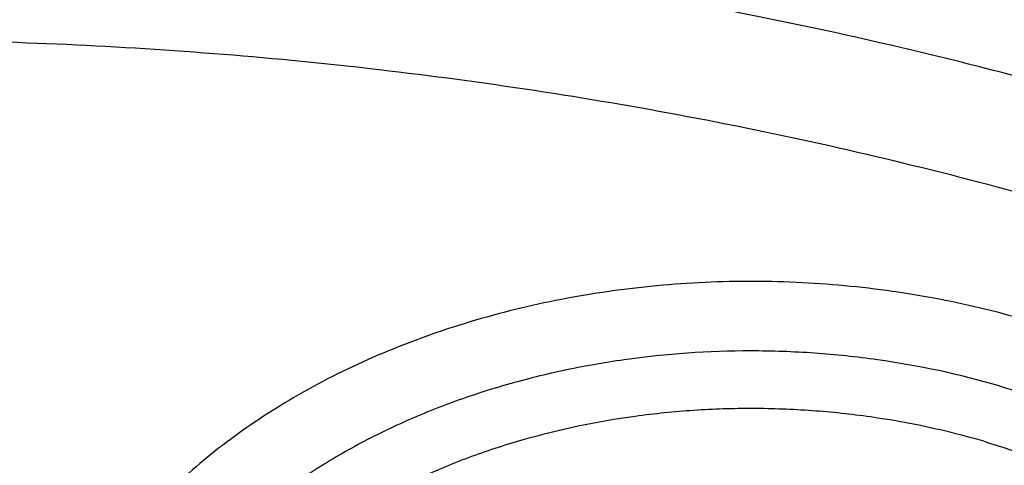
# Model space of a CAD drawing. Units: inches. Extents: x 7.1 to 14.8, y 0.4 to 18.1.
# Drawn here: x 11 to 11.2, y 13.3 to 13.4 of the extents above; entities that cross this region are included whole.
import ezdxf

# ---------------------------------------------------------------- set-up
doc = ezdxf.new("R2010")
doc.units = ezdxf.units.IN
doc.header["$LTSCALE"] = 1.21
doc.header["$MEASUREMENT"] = 0
doc.layers.get('0').update_dxf_attribs({"linetype": 'CONTINUOUS'})

msp = doc.modelspace()

# ---------------------------------------------------------------- linework, layer by layer
at = {"color": 7, "linetype": 'CONTINUOUS'}
for points, knots in [([(12.0029295006, 14.5562509937), (11.9224069719, 14.5891241784), (11.7981537801, 14.6323833081), (11.6281026107, 14.6779629742), (11.4969696026, 14.7064422715), (11.3635914099, 14.7288858549), (11.2284957271, 14.7452104854), (11.092228794, 14.7553527576), (10.9553389295, 14.7592738315), (10.8183779827, 14.7569585744), (10.6818978906, 14.7484159291), (10.5464485478, 14.733678778), (10.4125753542, 14.7128037342), (10.2808168991, 14.6858707496), (10.1517027219, 14.6529825628), (10.025751156, 14.6142640504), (9.9034673661, 14.5698613864), (9.7853415549, 14.5199410948), (9.6718474224, 14.4646890788), (9.5634408566, 14.404309618), (9.4605589519, 14.3390244323), (9.363619307, 14.2690719345), (9.2730195345, 14.1947066406), (9.1891373721, 14.1161995154), (9.1123295474, 14.0338366063), (9.0429353722, 13.9479267319), (8.9913111237, 13.8733046615), (8.9541045926, 13.8121967083), (8.9283597141, 13.7658958927), (8.904686617, 13.7189732372), (8.8831147259, 13.6714765857), (8.8636723351, 13.6234561241), (8.8463857012, 13.5749632453), (8.8312780538, 13.5260511784), (8.8183711278, 13.4767743076), (8.8076828698, 13.4271887629), (8.7992290423, 13.377351093), (8.7930224489, 13.327321075), (8.7903867208, 13.2938534761), (8.7894471349, 13.277116722)], [0, 0, 0, 0, 0.0660674051, 0.0997187239, 0.1337021559, 0.167958097, 0.2024235384, 0.2370330081, 0.2717193338, 0.3064144491, 0.3410501854, 0.3755590659, 0.4098751017, 0.4439345855, 0.4776769001, 0.5110453142, 0.5439878061, 0.5764578544, 0.6084152546, 0.6398268967, 0.6706675441, 0.7009205335, 0.730578459, 0.7596436916, 0.7881288233, 0.8160568852, 0.8434613845, 0.8569831536, 0.8703912746, 0.8836927296, 0.8968950366, 0.9100062424, 0.9230348799, 0.9359899193, 0.9488807378, 0.9617169999, 0.974508767, 0.9872664068, 1, 1, 1, 1]), ([(12.0126609135, 14.5333787204), (11.972507525, 14.5497712726), (11.8907518832, 14.5806817902), (11.7651443099, 14.6210780006), (11.6361341362, 14.6556975195), (11.5042552273, 14.684396823), (11.3700484308, 14.7070590689), (11.2340653013, 14.7235913102), (11.0968644511, 14.7339258989), (10.9590096055, 14.7380204767), (10.8210671726, 14.7358582985), (10.6836039253, 14.7274482306), (10.5471846521, 14.7128247234), (10.4123698277, 14.6920476559), (10.2797133025, 14.6652020738), (10.1497600239, 14.6323978124), (10.0230437959, 14.59376902), (9.9000850864, 14.549473603), (9.7813889196, 14.4996924768), (9.6674428744, 14.4446288036), (9.5587150646, 14.3845070158), (9.455652637, 14.319572188), (9.3586789064, 14.2500877976), (9.2681959762, 14.1763390248), (9.1981128783, 14.1112043544), (9.1457187104, 14.0572474571), (9.0963597085, 14.0027461936), (9.0392719657, 13.9325650355), (8.9881107583, 13.8591265402), (8.9513073788, 13.7990933822), (8.9258920658, 13.7536956376), (8.9025509725, 13.7077430602), (8.8813074763, 13.6612825787), (8.8621843278, 13.6143620396), (8.8452010402, 13.5670299991), (8.8303756479, 13.5193352437), (8.8177236112, 13.4713270744), (8.8072580306, 13.4230552792), (8.7989902549, 13.3745693951), (8.7929285121, 13.3259210535), (8.790360471, 13.2933846679), (8.7894471836, 13.2771167206)], [0, 0, 0, 0, 0.0329905339, 0.0664508234, 0.1003259991, 0.1345557328, 0.1690761533, 0.20382015, 0.2387182729, 0.2736994581, 0.3086917823, 0.3436232077, 0.3784223263, 0.4130191069, 0.4473456475, 0.4813369387, 0.5149316384, 0.5480728645, 0.580709, 0.6127945172, 0.644290818, 0.6751670857, 0.7054011415, 0.7349802895, 0.7639021285, 0.7781209111, 0.7921795679, 0.8198243478, 0.8468731515, 0.8601901152, 0.8733758986, 0.8864379869, 0.8993846161, 0.9122247057, 0.9249678607, 0.9376242995, 0.9502048161, 0.9627207197, 0.9751837557, 0.9876060477, 1, 1, 1, 1]), ([(12.7998970652, 13.1367227189), (12.7998970441, 13.1582727658), (12.7983968614, 13.2014395291), (12.7916542513, 13.2659936581), (12.7804355536, 13.3302352893), (12.7647690238, 13.3940037748), (12.7446939694, 13.4571451958), (12.7202605213, 13.5195061744), (12.6915293591, 13.5809360307), (12.6585715109, 13.6412866468), (12.6214680813, 13.7004129285), (12.580309993, 13.7581729803), (12.5351975095, 13.814428549), (12.486240822, 13.8690446145), (12.4335566223, 13.9218922303), (12.3578843695, 13.9903973871), (12.2758073727, 14.0542197207), (12.1882420101, 14.1131233243), (12.1190038108, 14.1553234348), (12.0469276013, 14.1950677264), (11.9721835451, 14.2322634819), (11.8949521531, 14.2668210576), (11.8154193852, 14.2986577521), (11.7337746928, 14.3276978416), (11.6218755873, 14.3627483409), (11.5070745399, 14.3917197625), (11.3900889877, 14.4145974753), (11.2709497274, 14.4335033846), (11.1200725722, 14.4492904283), (10.9376923411, 14.4556103088), (10.75531211, 14.4492904281), (10.6044349545, 14.4335033841), (10.4852956947, 14.4145974749), (10.368310143, 14.3917197618), (10.2535090962, 14.3627483404), (10.1416099907, 14.3276978409), (10.0599652986, 14.2986577515), (9.9804325308, 14.266821057), (9.903201139, 14.2322634812), (9.8284570831, 14.1950677258), (9.7563808738, 14.1553234343), (9.6871426749, 14.113123324), (9.5995773125, 14.0542197205), (9.5175003158, 13.9903973869), (9.4418280631, 13.9218922302), (9.3891438634, 13.8690446144), (9.3401871761, 13.8144285491), (9.2950746925, 13.7581729804), (9.2539166042, 13.7004129285), (9.2168131746, 13.6412866468), (9.1838553264, 13.5809360307), (9.1551241641, 13.5195061743), (9.1306907161, 13.4571451957), (9.1106156616, 13.3940037747), (9.0949491318, 13.3302352892), (9.0837304341, 13.2659936578), (9.0769878241, 13.2014395289), (9.0754876413, 13.1582727656), (9.0754876203, 13.1367227189)], [0, 0, 0, 0, 0.0128539702, 0.0257387939, 0.0386848131, 0.0517213519, 0.0648762722, 0.0781755724, 0.0916430432, 0.1053000132, 0.1191651522, 0.1332543383, 0.1475806059, 0.1621541295, 0.1769822483, 0.1920695473, 0.2230179445, 0.2388842214, 0.2550025982, 0.2713656243, 0.2879638812, 0.3047861215, 0.3218194192, 0.3390493368, 0.3564600593, 0.3917486804, 0.40959536, 0.4275487228, 0.4636872512, 0.5000000003, 0.5363127496, 0.5724512779, 0.5904046407, 0.60825132, 0.6435399412, 0.6609506635, 0.6781805812, 0.6952138789, 0.712036119, 0.7286343761, 0.744997402, 0.7611157787, 0.7769820556, 0.8079304527, 0.8230177517, 0.8378458704, 0.852419394, 0.8667456617, 0.8808348478, 0.8946999868, 0.9083569568, 0.9218244276, 0.9351237279, 0.9482786481, 0.9613151869, 0.9742612061, 0.9871460299, 1, 1, 1, 1]), ([(10.8400685692, 11.8708329214), (10.7818207023, 11.8731101789), (10.6946709598, 11.8795778594), (10.5794423181, 11.8943317026), (10.4659565744, 11.9130108458), (10.3543052947, 11.9376502973), (10.2451801503, 11.9682397467), (10.1653590389, 11.9939203522), (10.0874355004, 12.0223665448), (10.0115990371, 12.0535092408), (9.9380362711, 12.0872721572), (9.8669277551, 12.123572746), (9.7984479041, 12.1623225261), (9.7327657997, 12.2034261063), (9.6700396207, 12.2467859108), (9.5912526956, 12.3069292374), (9.5181656666, 12.3716214322), (9.4516988455, 12.4405634642), (9.4059232489, 12.4935054217), (9.3639136323, 12.5479922335), (9.3257724183, 12.6038925343), (9.2915952696, 12.6610690641), (9.2614676847, 12.7193817696), (9.2354655607, 12.7786873241), (9.213654724, 12.8388396097), (9.1960906778, 12.8996899619), (9.1828183004, 12.961087539), (9.173871671, 13.0228797379), (9.1692738495, 13.0849126363), (9.1690367263, 13.1470314858), (9.1731609364, 13.2090812369), (9.1816358544, 13.2709070726), (9.1944395894, 13.3323549524), (9.2115392157, 13.3932721106), (9.2328909754, 13.4535075069), (9.2584405211, 13.5129122304), (9.2881231693, 13.5713398518), (9.3218641885, 13.6286467409), (9.3595789501, 13.6846923371), (9.4011734237, 13.7393395948), (9.4465436626, 13.7924545352), (9.4955791496, 13.8439091387), (9.5662798516, 13.9106968276), (9.6433220995, 13.973031169), (9.7258004741, 14.0306614052), (9.791171247, 14.0720169129), (9.8593544319, 14.1110267355), (9.9301857083, 14.1475980812), (10.0034904061, 14.1816409424), (10.0790883295, 14.2130721078), (10.1567956024, 14.2418152785), (10.2634487045, 14.2766200815), (10.3730240519, 14.3055527147), (10.4848156076, 14.3285972453), (10.5988038342, 14.3478177422), (10.7142774232, 14.3609476449), (10.8305733305, 14.3679852069), (10.9473919022, 14.3709440808), (11.035110624, 14.3685554149), (11.0934274968, 14.3649096779)], [0, 0, 0, 0, 0.0361740899, 0.0541715301, 0.0720789481, 0.1075345062, 0.1250492699, 0.1423953262, 0.1595555463, 0.1765140965, 0.193256592, 0.20977025, 0.2260440471, 0.2420688781, 0.2578377162, 0.2733457674, 0.3035627459, 0.3182842245, 0.3327509631, 0.3469713917, 0.3609568706, 0.3747217087, 0.3882831329, 0.4016611983, 0.4148786319, 0.4279606047, 0.4409344275, 0.4538291721, 0.4666752303, 0.4795038198, 0.4923464576, 0.5052344204, 0.5181982138, 0.5312670751, 0.5444685248, 0.5578279828, 0.571368456, 0.5851103004, 0.5990710554, 0.6132653475, 0.6277048553, 0.6423983247, 0.6573516238, 0.6880381364, 0.7037788242, 0.7197761352, 0.7360232766, 0.7525113631, 0.7692295746, 0.7861653134, 0.8033043593, 0.820631027, 0.8557719428, 0.8735549965, 0.8914513023, 0.9274943222, 0.9456035727, 0.9637400525, 1, 1, 1, 1]), ([(9.1858622344, 13.2330614372), (9.1883775875, 13.2533106468), (9.1948329667, 13.2937830208), (9.2086898323, 13.3539206299), (9.2267136049, 13.4135118429), (9.2488607197, 13.4724097373), (9.275078283, 13.5304737988), (9.3053034766, 13.5875640411), (9.3394638766, 13.6435430206), (9.3774775562, 13.6982757016), (9.4192532334, 13.7516299457), (9.4646904609, 13.8034768445), (9.5136799275, 13.8536910209), (9.566103706, 13.9021509649), (9.621835537, 13.9487393457), (9.6807411387, 13.9933433077), (9.7426785084, 14.0358547811), (9.8074982532, 14.0761707909), (9.8750440196, 14.114193664), (9.9451528289, 14.1498312687), (10.0176556636, 14.1829973046), (10.0923771612, 14.2136112647), (10.1691387852, 14.2415995662), (10.2744329354, 14.2754779143), (10.382546785, 14.3036276912), (10.4927995688, 14.3260337696), (10.6051750287, 14.3447070639), (10.7189806627, 14.3574421144), (10.8335763322, 14.3642371979), (10.9486714655, 14.3670557462), (11.0350906502, 14.3646779852), (11.0925451845, 14.3610912902)], [0, 0, 0, 0, 0.0253006292, 0.0507700941, 0.0764648274, 0.1024375935, 0.128736805, 0.1554059622, 0.1824832397, 0.2100012245, 0.2379867791, 0.2664610104, 0.2954393516, 0.3249317022, 0.3549426207, 0.385471565, 0.4165131622, 0.4480574795, 0.4800903359, 0.5125936115, 0.5455455441, 0.5789210283, 0.6126919263, 0.6468273512, 0.7160444189, 0.7510649174, 0.7863046078, 0.8572679221, 0.8929186927, 0.9286215628, 1, 1, 1, 1]), ([(11.0934274968, 14.3649096779), (11.1482772784, 14.3614806896), (11.2302620661, 14.3536226598), (11.338569406, 14.3376839988), (11.4451396659, 14.3182811962), (11.5499355886, 14.2935830143), (11.6523740213, 14.2635984616), (11.7517771731, 14.2305682265), (11.84826333, 14.1925182757), (11.9411996578, 14.1494843612), (12.0300250585, 14.1040156348), (12.1148424246, 14.0539259078), (12.194952104, 13.9993160105), (12.2701791427, 13.9429978013), (12.3403697826, 13.882586164), (12.404754843, 13.8183182777), (12.4494406316, 13.7689668965), (12.4908111459, 13.7181862138), (12.5287765987, 13.6660855115), (12.5632523684, 13.6127788829), (12.5941618411, 13.5583827184), (12.6214358836, 13.5030161043), (12.6450132977, 13.4468004951), (12.6648410235, 13.3898595369), (12.6808742024, 13.3323187522), (12.6930763834, 13.2743052983), (12.701419659, 13.2159476631), (12.7058849274, 13.1573753549), (12.7064620228, 13.0987185179), (12.7031496331, 13.040107538), (12.6959553436, 12.9816726631), (12.6848955573, 12.9235436311), (12.669995542, 12.8658492819), (12.6512892719, 12.8087171947), (12.6288191475, 12.7522734045), (12.602635849, 12.6966421184), (12.5727981249, 12.6419454939), (12.5393727258, 12.5883033351), (12.5024342002, 12.5358329259), (12.462064447, 12.4846487205), (12.4183532319, 12.4348627075), (12.371395375, 12.3865820324), (12.3040586507, 12.3238556812), (12.2311022122, 12.2651181463), (12.1532855633, 12.2105771111), (12.0706970178, 12.1578758533), (11.9836009255, 12.1097893163), (11.8926843859, 12.0664029751), (11.7978261125, 12.0255699063), (11.6996256982, 11.989784944), (11.5987058479, 11.9590770027), (11.494965296, 11.9315039016), (11.3890789835, 11.9092552558), (11.2816240505, 11.8923379831), (11.1726753505, 11.8789344801), (11.0903383034, 11.8729840678), (11.0353161161, 11.8708329214)], [0, 0, 0, 0, 0.0364543613, 0.0545784216, 0.072606528, 0.1082961787, 0.1259282757, 0.143394903, 0.1777662006, 0.1946501574, 0.2113153178, 0.2439442455, 0.2599003646, 0.2756084394, 0.3062636045, 0.3212205347, 0.3359321748, 0.3504050216, 0.3646480496, 0.3786727369, 0.3924930628, 0.4061254641, 0.4195887487, 0.4329039534, 0.446094141, 0.4591841443, 0.4722002561, 0.4851698718, 0.4981210918, 0.5110822969, 0.5240817155, 0.5371469958, 0.5503047976, 0.5635804211, 0.5769974823, 0.5905776419, 0.6043403885, 0.6183028752, 0.6324798153, 0.6468834298, 0.6615234329, 0.6764070548, 0.6915390872, 0.7225475766, 0.7384304956, 0.7545584176, 0.7875167741, 0.8043369398, 0.8213680416, 0.8560063468, 0.873590994, 0.8913298464, 0.9271968008, 0.9452944047, 0.963474423, 1, 1, 1, 1]), ([(11.0925451845, 14.3610912902), (11.1433589301, 14.3579191576), (11.2444335067, 14.3484752337), (11.3940895774, 14.3249923445), (11.5402963544, 14.2924041219), (11.6819395386, 14.250957764), (11.8179487384, 14.2009656982), (11.9472938515, 14.1428055912), (12.0689955067, 14.0769151493), (12.1821313006, 14.003791129), (12.285844358, 13.9239804794), (12.3793408034, 13.8380896343), (12.4486882491, 13.7613791926), (12.4982142848, 13.6976305841), (12.5321133897, 13.6490942407), (12.5629809975, 13.5995670372), (12.5907600181, 13.5491421753), (12.6153978982, 13.4979157667), (12.6368483137, 13.445984839), (12.6550711042, 13.3934480497), (12.6700323101, 13.3404040702), (12.6817036456, 13.2869557846), (12.687289817, 13.2510346968), (12.6895224601, 13.2330613555)], [0, 0, 0, 0, 0.0724065126, 0.1442618291, 0.2153049563, 0.2852908126, 0.3539956699, 0.4212228794, 0.486808645, 0.5506281316, 0.6126015072, 0.6727001112, 0.7309520521, 0.7594199912, 0.7874653164, 0.8151093809, 0.8423776287, 0.8692995033, 0.8959083123, 0.922241031, 0.948337969, 0.9742423786, 1, 1, 1, 1]), ([(10.9376923427, 13.9828598704), (10.9926127745, 13.9828598585), (11.074925988, 13.9791371259), (11.1836512834, 13.9667132921), (11.2640695346, 13.953740858), (11.3431462388, 13.9371534081), (11.4205611381, 13.9170183359), (11.495995791, 13.8934179262), (11.5691412177, 13.8664484222), (11.6396974749, 13.8362197587), (11.7073752851, 13.8028550513), (11.7718971152, 13.7664900204), (11.8329980938, 13.727272608), (11.8904276972, 13.6853616336), (11.9439481824, 13.6409287827), (11.985343842, 13.601725359), (12.0162524751, 13.5692729024), (12.045344764, 13.5365065353), (12.0789425159, 13.494336075), (12.1147923228, 13.4417047471), (12.1458026524, 13.387539288), (12.1718404258, 13.3320629257), (12.1927940834, 13.2755037518), (12.2085724947, 13.2180962318), (12.219106387, 13.160079741), (12.2243490783, 13.1016975641), (12.2242772025, 13.0431954357), (12.2188910771, 12.9848199165), (12.2082147197, 12.926816713), (12.1922953798, 12.8694289515), (12.1712031348, 12.8128961565), (12.1450289084, 12.7574516083), (12.1138878079, 12.7033271988), (12.0901529818, 12.668636694), (12.0775401919, 12.6515884659)], [0, 0, 0, 0, 0.0751942339, 0.1126086147, 0.1497942223, 0.1866785945, 0.2231924383, 0.2592705427, 0.2948526008, 0.3298840863, 0.3643171376, 0.3981114613, 0.4312352476, 0.4636660868, 0.4953918704, 0.526411652, 0.5416620254, 0.556741064, 0.5863944223, 0.6154129984, 0.6438466501, 0.671758268, 0.6992231342, 0.7263277574, 0.7531681511, 0.7798475734, 0.8064738153, 0.8331561851, 0.8600023899, 0.887115526, 0.9145913774, 0.9425161694, 0.9709648621, 1, 1, 1, 1]), ([(10.9376923427, 12.149352346), (10.9789553456, 12.149352346), (11.0613118939, 12.1522059576), (11.1837403963, 12.1650166168), (11.3038235929, 12.1862331092), (11.4204018243, 12.2156526643), (11.514234599, 12.2469507234), (11.5865044816, 12.2758801026), (11.6558141874, 12.3068929478), (11.7222620528, 12.3416381833), (11.7852882654, 12.3800519255), (11.8301778403, 12.4102485885), (11.8729201863, 12.4419672718), (11.9134135318, 12.4751330059), (11.9515599403, 12.5096662856), (11.9872674176, 12.5454846341), (12.0204495592, 12.5825024559), (12.0510258411, 12.6206313186), (12.0789219464, 12.6597799665), (12.1040698905, 12.6998545825), (12.1264080892, 12.7407590135), (12.1458815122, 12.7823949372), (12.1624419863, 12.8246619853), (12.1760484583, 12.8674579453), (12.1866669593, 12.9106790706), (12.1942707934, 12.9542203015), (12.1988407181, 12.997975535), (12.2003653029, 13.0418379371), (12.1988407181, 13.0857003392), (12.1942707934, 13.1294555727), (12.1866669593, 13.1729968036), (12.1760484583, 13.2162179289), (12.1624419863, 13.2590138889), (12.1458815122, 13.301280937), (12.1264080892, 13.3429168607), (12.1040698905, 13.3838212917), (12.0789219464, 13.4238959077), (12.0510258411, 13.4630445556), (12.0204495592, 13.5011734182), (11.9872674176, 13.53819124), (11.9515599403, 13.5740095886), (11.9134135318, 13.6085428683), (11.8729201863, 13.6417086024), (11.8301778403, 13.6734272857), (11.7852882654, 13.7036239487), (11.7222620528, 13.7420376909), (11.6558141874, 13.7767829264), (11.5865044816, 13.8077957716), (11.514234599, 13.8367251508), (11.4204018243, 13.8680232099), (11.3038235929, 13.8974427649), (11.1837403963, 13.9186592574), (11.0613118939, 13.9314699165), (10.9789553456, 13.9343235282), (10.9376923427, 13.9343235282)], [0, 0, 0, 0, 0.0363136795, 0.0724528084, 0.1082478693, 0.143537239, 0.1781722867, 0.1952059425, 0.2120285359, 0.2449831762, 0.2611018902, 0.2769685038, 0.2925776944, 0.3079264094, 0.3230140224, 0.3378424552, 0.3524162889, 0.3667428597, 0.3808323401, 0.3946977682, 0.4083550276, 0.4218227829, 0.4351223608, 0.4482775588, 0.4613143733, 0.4742606648, 0.4871457603, 0.5, 0.5128542397, 0.5257393352, 0.5386856267, 0.5517224412, 0.5648776392, 0.5781772171, 0.5916449724, 0.6053022318, 0.6191676599, 0.6332571403, 0.6475837111, 0.6621575448, 0.6769859776, 0.6920735906, 0.7074223056, 0.7230314962, 0.7388981098, 0.7550168238, 0.7879714641, 0.8047940575, 0.8218277133, 0.856462761, 0.8917521307, 0.9275471916, 0.9636863205, 1, 1, 1, 1]), ([(10.9376923427, 13.8605773253), (10.9545056223, 13.8605773253), (10.9797239039, 13.8602031539), (11.0133136839, 13.8589366196), (11.0468338706, 13.8571530644), (11.088603711, 13.853962136), (11.1384730306, 13.8486170426), (11.1879723315, 13.8417627155), (11.2370091182, 13.8334090669), (11.2854939302, 13.8235734877), (11.3490389328, 13.8085653029), (11.4265806738, 13.7862627409), (11.5163807451, 13.7538336827), (11.6019301286, 13.7160722024), (11.6825978281, 13.673253096), (11.7577912991, 13.6256861761), (11.826955969, 13.5737153646), (11.8895812315, 13.5177138268), (11.9451978578, 13.4580905866), (11.9856522062, 13.4053553914), (12.0140026454, 13.3618232988), (12.0331281445, 13.3287868755), (12.050227715, 13.2951972391), (12.0652695744, 13.2611155223), (12.0782253246, 13.2266051186), (12.0890705398, 13.1917299856), (12.0977842902, 13.1565548607), (12.1043502029, 13.1211453005), (12.1087557483, 13.0855673145), (12.1109921907, 13.0498873107), (12.111055532, 13.0141719966), (12.1089456152, 12.9784881048), (12.1046662367, 12.9429023519), (12.0982259143, 12.9074811585), (12.0896368717, 12.8722905743), (12.0789153034, 12.8373961852), (12.0660818983, 12.8028627473), (12.0511608561, 12.768754361), (12.0341801887, 12.7351341922), (12.015172297, 12.702064426), (11.9941720237, 12.6696054233), (11.9633472676, 12.6269150104), (11.9199092368, 12.5753870525), (11.8609386681, 12.5174189347), (11.7951728981, 12.4632663588), (11.7231031586, 12.4133244263), (11.6452607053, 12.3679522852), (11.5622174735, 12.3274780832), (11.4745889679, 12.2921963516), (11.4140607404, 12.2724771074), (11.3832209176, 12.2635255443)], [0, 0, 0, 0, 0.0185617321, 0.027838325, 0.0371081374, 0.0556187801, 0.0740784342, 0.0924703759, 0.1107781364, 0.1289857968, 0.1470778978, 0.1828516493, 0.2179929685, 0.2524039724, 0.2860026939, 0.3187260083, 0.3505324841, 0.3814053084, 0.4113549496, 0.4404213723, 0.4546490908, 0.4686852722, 0.4825436707, 0.496239898, 0.5097913706, 0.5232171436, 0.5365377368, 0.5497749694, 0.5629516875, 0.5760914919, 0.5892184654, 0.6023568582, 0.6155307721, 0.6287638434, 0.6420789704, 0.6554980387, 0.6690416493, 0.6827289496, 0.696577453, 0.7106028794, 0.7248190969, 0.7392380368, 0.7687134106, 0.7990946143, 0.8304074971, 0.8626493385, 0.8957914102, 0.9297816972, 0.9645478307, 1, 1, 1, 1]), ([(12.0991096656, 13.0309893872), (12.0991096656, 13.0477916621), (12.0976452373, 13.081477263), (12.0910683247, 13.1317653758), (12.080136366, 13.1816701474), (12.0648932842, 13.2309957925), (12.0453997877, 13.2795560669), (12.0217327783, 13.3271669554), (11.9939847048, 13.3736494545), (11.9622629819, 13.4188294658), (11.9266894402, 13.4625384011), (11.8873998041, 13.5046135311), (11.8445432246, 13.5448984434), (11.7982817466, 13.5832434602), (11.7487898174, 13.6195061149), (11.696253691, 13.6535516184), (11.640870822, 13.6852533383), (11.5828491971, 13.7144932628), (11.5224065917, 13.7411624569), (11.4597698244, 13.7651614773), (11.3951739078, 13.7864007749), (11.3288612056, 13.8048010402), (11.2610805313, 13.820293522), (11.1920862151, 13.832820313), (11.1221371638, 13.8423345582), (11.0514958841, 13.8488006768), (10.9804274702, 13.8521944601), (10.9091987204, 13.8525032343), (10.8380767057, 13.8497257691), (10.7673293271, 13.8438727005), (10.6972184542, 13.8349650975), (10.6053682825, 13.8191351494), (10.5375804231, 13.8027096542), (10.4932371752, 13.7897218176)], [0, 0, 0, 0, 0.024970175, 0.0500337991, 0.0752819079, 0.1008008019, 0.1266701011, 0.1529610771, 0.1797354586, 0.2070446456, 0.2349292658, 0.2634191147, 0.2925333196, 0.3222806982, 0.3526603152, 0.3836620511, 0.4152673054, 0.4474497094, 0.4801757993, 0.5134058047, 0.5470942899, 0.5811908985, 0.6156410332, 0.6503864944, 0.6853661913, 0.7205167417, 0.7557731316, 0.7910693557, 0.82633902, 0.8615159657, 0.8965350076, 0.9313321885, 1, 1, 1, 1]), ([(12.0991096656, 13.0261982003), (12.0991096656, 13.0430004752), (12.0976452373, 13.0766860761), (12.0910683247, 13.126974189), (12.080136366, 13.1768789605), (12.0648932842, 13.2262046056), (12.0453997877, 13.2747648801), (12.0217327783, 13.3223757685), (11.9939847047, 13.3688582677), (11.9622629819, 13.4140382789), (11.9266894401, 13.4577472142), (11.8873998041, 13.4998223443), (11.8445432245, 13.5401072565), (11.7982817466, 13.5784522733), (11.7487898173, 13.6147149281), (11.696253691, 13.6487604315), (11.6408708219, 13.6804621514), (11.5828491971, 13.7097020759), (11.5224065917, 13.73637127), (11.4597698243, 13.7603702905), (11.3951739078, 13.781609588), (11.3288612055, 13.8000098533), (11.2610805313, 13.8155023352), (11.1920862148, 13.828029126), (11.1221371645, 13.8375433719), (11.0514958813, 13.8440094883), (10.98042748, 13.8474032784), (10.9091986835, 13.8477120314), (10.8380768426, 13.8449346308), (10.7673288164, 13.8390813678), (10.6972203554, 13.830174349), (10.6280137894, 13.8182466834), (10.5599717184, 13.803342271), (10.5153037934, 13.7913970053), (10.4932371752, 13.7849338424)], [0, 0, 0, 0, 0.0249697352, 0.0500329178, 0.0752805819, 0.1007990264, 0.12666787, 0.1529583829, 0.1797322928, 0.2070409988, 0.2349251278, 0.2634144749, 0.292528167, 0.3222750217, 0.3526541035, 0.3836552934, 0.4152599911, 0.4474418282, 0.4801673416, 0.5133967617, 0.5470846535, 0.5811806616, 0.6156301895, 0.6503750387, 0.6853541195, 0.7205040507, 0.7557598197, 0.7910554221, 0.826324465, 0.861500792, 0.8965192133, 0.9313157936, 0.9658293029, 1, 1, 1, 1]), ([(10.6608677499, 13.4576774271), (10.6794646112, 13.4631243217), (10.7172529282, 13.4728985155), (10.7750185827, 13.4841117089), (10.83389735, 13.4919112057), (10.8934844815, 13.4962429612), (10.953373644, 13.4970779168), (11.0131556819, 13.4944102704), (11.0724223606, 13.4882581783), (11.1307689444, 13.4786633893), (11.1877970523, 13.465691023), (11.243117371, 13.4494290449), (11.2963523004, 13.4299875732), (11.347138479, 13.4074980431), (11.3951291718, 13.3821122001), (11.4399964597, 13.3540010041), (11.4814332909, 13.3233532845), (11.5191550461, 13.2903748979), (11.5529018207, 13.2552860091), (11.5824371656, 13.2183253405), (11.6035064128, 13.1859555201), (11.6179973456, 13.1594066836), (11.627629529, 13.1393183441), (11.6360763226, 13.1189638858), (11.6433232388, 13.0983777802), (11.6493572976, 13.0775955981), (11.6541682005, 13.0566532593), (11.6577469616, 13.0355868758), (11.6600877705, 13.0144330107), (11.6611859658, 12.9932282622), (11.6610399784, 12.9720094389), (11.6596498746, 12.9508133304), (11.657018099, 12.9296767132), (11.6531495631, 12.9086361615), (11.6480507191, 12.8877281915), (11.6417310578, 12.8669887677), (11.6342013183, 12.8464539696), (11.6254747724, 12.8261584895), (11.6121855182, 12.7993044576), (11.5925813754, 12.7664794413), (11.5647130709, 12.7288662754), (11.5325530908, 12.6930333796), (11.5087469202, 12.6708158992), (11.4962348858, 12.6600658202)], [0, 0, 0, 0, 0.0355924907, 0.0716363466, 0.1080179877, 0.1446165119, 0.1813078979, 0.2179663224, 0.2544665779, 0.2906861834, 0.3265075909, 0.3618204124, 0.3965236973, 0.43052827, 0.4637591325, 0.4961579236, 0.527685406, 0.5583239201, 0.5880796942, 0.6169848178, 0.6450986325, 0.6588895802, 0.6725176467, 0.6859979065, 0.6993469546, 0.7125827837, 0.7257246596, 0.7387928877, 0.7518086513, 0.7647937369, 0.7777703011, 0.7907606062, 0.8037867435, 0.8168703812, 0.8300325183, 0.8432932292, 0.856671506, 0.8701850139, 0.8838500136, 0.911682555, 0.9402763566, 0.9697013745, 1, 1, 1, 1]), ([(11.1659997482, 13.2883123711), (11.1736304065, 13.2860774031), (11.1847274908, 13.281935962), (11.1984862593, 13.2747699587), (11.2079082468, 13.2687829401), (11.2164663484, 13.2621742819), (11.2240804964, 13.2550042672), (11.2306773211, 13.2473387283), (11.2361925371, 13.2392482178), (11.2405709586, 13.2308079234), (11.243767384, 13.222097565), (11.2457475913, 13.2132011548), (11.246489677, 13.2042063109), (11.2459852603, 13.1952028502), (11.2442400401, 13.1862807953), (11.2412734118, 13.1775283194), (11.2371173432, 13.1690302078), (11.2318150738, 13.1608670158), (11.2254199438, 13.1531147912), (11.2179946018, 13.1458449883), (11.2096104686, 13.1391243154), (11.2003472699, 13.1330144347), (11.1902925532, 13.1275715397), (11.1795409646, 13.1228458454), (11.1681939031, 13.1188811562), (11.1563571356, 13.1157140737), (11.1400074523, 13.1125820845), (11.1232318549, 13.1111761187), (11.106396971, 13.1114972342), (11.0897471699, 13.1129656731), (11.0774364663, 13.1153569262), (11.069447482, 13.1175343622)], [0, 0, 0, 0, 0.068538219, 0.1015548891, 0.1336031599, 0.1646306444, 0.1946220707, 0.2236012072, 0.2516348613, 0.2788343047, 0.3053542251, 0.3313879677, 0.3571585843, 0.3829059811, 0.4088715808, 0.4352827495, 0.4623393239, 0.4902038432, 0.5189960409, 0.5487911399, 0.5796210128, 0.6114772122, 0.6443150507, 0.6780581582, 0.7126031646, 0.7478243501, 0.7835781785, 0.8560031356, 0.8923807247, 0.9286243377, 1, 1, 1, 1])]:
    msp.add_open_spline(points, degree=3, knots=knots, dxfattribs=at)
at = {"color": 9, "linetype": 'CONTINUOUS'}
for points, knots in [([(12.2031663918, 12.9821709968), (12.2050824145, 12.9975977667), (12.207792112, 13.0285740261), (12.2084431082, 13.0752006879), (12.2056730732, 13.1217904599), (12.1994894398, 13.1682130943), (12.1899098045, 13.2143430362), (12.1769610775, 13.2600547341), (12.1606795037, 13.305224429), (12.1411105087, 13.349730195), (12.1183083039, 13.3934523264), (12.0923356931, 13.436273545), (12.0632636628, 13.4780794013), (12.0311717988, 13.5187579065), (11.9961456764, 13.5582020592), (11.9452088312, 13.6094616229), (11.889151501, 13.6573283519), (11.8287209055, 13.7015749239), (11.7640391016, 13.7442712233), (11.6953134791, 13.7829381551), (11.6232155967, 13.8174888052), (11.5476567225, 13.8497932553), (11.4691902253, 13.8776447665), (11.3884184765, 13.9010172895), (11.3052879373, 13.921588834), (11.22041699, 13.9374532201), (11.1343616316, 13.9486055238), (11.0472595655, 13.9566252105), (10.9815337623, 13.9590290385), (10.9376923427, 13.9590290393)], [0, 0, 0, 0, 0.0259922372, 0.0519364827, 0.0779022824, 0.1039587782, 0.1301734296, 0.1566108087, 0.1833315182, 0.2103912645, 0.2378401261, 0.2657220061, 0.2940742653, 0.3229275192, 0.3523055721, 0.3822254945, 0.4437057264, 0.4752892836, 0.5074199747, 0.5732490738, 0.6069241597, 0.641066406, 0.7106123324, 0.7459593848, 0.7816321844, 0.8537712996, 0.8901606268, 0.926695752, 1, 1, 1, 1]), ([(12.2014499614, 12.9683515418), (12.2033633869, 12.9837573882), (12.2060694119, 13.014691634), (12.2067195293, 13.0612550556), (12.2039532553, 13.1077816377), (12.1977780127, 13.154141309), (12.1882113739, 13.2002086848), (12.1752802129, 13.245858384), (12.1590207252, 13.2909668155), (12.1394782749, 13.3354122185), (12.1167069999, 13.3790750501), (12.0907696188, 13.4218381908), (12.0617370217, 13.4635873463), (12.0296886866, 13.5042106798), (11.9947100726, 13.543601335), (11.9438423162, 13.5947913763), (11.8878610193, 13.6425931847), (11.8275123884, 13.686779746), (11.7629183147, 13.7294181374), (11.6942859068, 13.7680326262), (11.6222858125, 13.8025364161), (11.5468294205, 13.8347970525), (11.4684693488, 13.8626107895), (11.387807152, 13.885951613), (11.3047893637, 13.9064952569), (11.2200335279, 13.9223381266), (11.1340948872, 13.9334753047), (11.0471109586, 13.9414841147), (10.9814742998, 13.9438846822), (10.9376923427, 13.9438846822)], [0, 0, 0, 0, 0.0259922375, 0.0519364832, 0.0779022829, 0.1039587788, 0.1301734302, 0.1566108092, 0.1833315185, 0.2103912647, 0.2378401261, 0.2657220058, 0.2940742648, 0.3229275185, 0.3523055712, 0.3822254934, 0.4437057249, 0.475289282, 0.507419973, 0.573249072, 0.6069241579, 0.6410664043, 0.7106123308, 0.7459593833, 0.7816321831, 0.8537712987, 0.8901606261, 0.9266957516, 1, 1, 1, 1]), ([(10.6735051131, 13.4179287555), (10.7049139339, 13.4271281998), (10.7530931367, 13.4383443692), (10.8184306564, 13.4481873549), (10.868324402, 13.453051956), (10.9185831908, 13.4553333825), (10.9689441647, 13.4550202935), (11.0191391187, 13.4521141511), (11.0689020263, 13.446630362), (11.1179688246, 13.4385978779), (11.1660792604, 13.4280591105), (11.2129781601, 13.4150696614), (11.2584167981, 13.3996980138), (11.3021542365, 13.3820251004), (11.3439584197, 13.3621439556), (11.3836079196, 13.3401587482), (11.4208909952, 13.3161857671), (11.4500068779, 13.2945195609), (11.4719026017, 13.2763034846), (11.4925798684, 13.2577715143), (11.5166359191, 13.2336361696), (11.5426116494, 13.2030577323), (11.5653716625, 13.1712077244), (11.5847904399, 13.138254589), (11.6007605156, 13.1043724584), (11.6131918848, 13.0697420932), (11.6220134104, 13.0345498776), (11.6271738286, 12.9989869754), (11.6286428166, 12.9632480066), (11.6264116523, 12.9275292416), (11.6204936514, 12.8920270536), (11.610923036, 12.8569345536), (11.5977571416, 12.822445495), (11.5867446996, 12.8002048516), (11.5806962712, 12.7892600949)], [0, 0, 0, 0, 0.0708596028, 0.10682434, 0.143016587, 0.1793418434, 0.2157038272, 0.2520057651, 0.2881516858, 0.3240477173, 0.3596033949, 0.3947329902, 0.429356865, 0.4634028568, 0.4968076977, 0.5295184674, 0.5614940703, 0.5927067195, 0.6080247733, 0.6231485571, 0.6528123768, 0.6817238092, 0.7099215951, 0.7374632366, 0.7644248729, 0.7909003562, 0.8169993787, 0.8428445763, 0.8685676704, 0.8943048606, 0.9201918257, 0.9463587714, 0.9729259525, 1, 1, 1, 1]), ([(11.2671652652, 13.3177969564), (11.2450249792, 13.3267806936), (11.1993702072, 13.3428724271), (11.1284178503, 13.3611022046), (11.0549992882, 13.3735145021), (10.9800689905, 13.3799482569), (10.9045919238, 13.3803220322), (10.8295406221, 13.3746306054), (10.7558901038, 13.3629485348), (10.7078717748, 13.3511460125), (10.6843645197, 13.3442608969)], [0, 0, 0, 0, 0.1207074608, 0.2441606639, 0.3696604025, 0.4964369548, 0.6236780446, 0.7505561077, 0.876254819, 1, 1, 1, 1]), ([(10.6914433818, 13.3230178439), (10.7012115979, 13.3258845427), (10.7209431143, 13.3312667617), (10.7610554025, 13.340627963), (10.8122515762, 13.3496651447), (10.8746683073, 13.3561948925), (10.927181674, 13.3580190258), (10.9692591267, 13.3572879993), (11.0111850066, 13.3551026731), (11.0631337791, 13.3496667398), (11.1243512268, 13.3388504848), (11.1741082865, 13.326294466), (11.2127756934, 13.3141816176), (11.2501658322, 13.3008835347), (11.2863249576, 13.2856003764), (11.3209843747, 13.2683518837), (11.3539354772, 13.2501831099), (11.3852038391, 13.2302049934), (11.4144908638, 13.2084711302), (11.4417782105, 13.186123382), (11.4729740657, 13.1564852465), (11.5003964912, 13.1242579059), (11.5195152698, 13.0974262218), (11.5323357423, 13.0769945116), (11.5437249117, 13.0561410406), (11.5536532402, 13.0349142025), (11.5620954529, 13.0133652953), (11.5690321278, 12.9915469444), (11.5744461233, 12.9695119772), (11.5783233126, 12.9473137712), (11.5806521274, 12.925006267), (11.5814292392, 12.902644309), (11.5806532663, 12.8802822342), (11.578322741, 12.8579748777), (11.5744455384, 12.8357767234), (11.5690323775, 12.8137415725), (11.5620959072, 12.7919231379), (11.5536529472, 12.7703744559), (11.5437240678, 12.7491479136), (11.5323363147, 12.7282937969), (11.5195154872, 12.7078619595), (11.5003960155, 12.6810322119), (11.4786427775, 12.6554653095), (11.45458384, 12.6313316995), (11.4284336315, 12.6076587675), (11.3926985342, 12.5798689483), (11.3539342573, 12.5551084045), (11.3209820494, 12.5369386814), (11.2863253018, 12.5196884448), (11.2501688727, 12.5043996841), (11.2127811048, 12.4910983105), (11.1936227914, 12.4851012643), (11.1839413037, 12.4822713018)], [0, 0, 0, 0, 0.0175735746, 0.0352957697, 0.0710922504, 0.1072328828, 0.1435474959, 0.1617185146, 0.1798676633, 0.2160080729, 0.2518042907, 0.2870947756, 0.304506392, 0.3217372943, 0.3555878004, 0.3721869031, 0.3885508836, 0.4205291032, 0.436138816, 0.4514881207, 0.4813951899, 0.5102857442, 0.5243756259, 0.5382414304, 0.5518991993, 0.5653673991, 0.5786673608, 0.5918229639, 0.6048602222, 0.6178069421, 0.6306924206, 0.643547084, 0.6564017247, 0.6692872328, 0.6822339686, 0.6952711819, 0.7084267743, 0.7217267827, 0.7351950317, 0.7488526847, 0.76271848, 0.7768085257, 0.8056989401, 0.8205277915, 0.8356158914, 0.8665658644, 0.8985447906, 0.9149087309, 0.9315075192, 0.9653563146, 0.9825879297, 1, 1, 1, 1]), ([(11.1839413037, 12.4822713018), (11.1741730876, 12.479404603), (11.1544415712, 12.4740223839), (11.114329283, 12.4646611827), (11.0631331092, 12.455624001), (11.0007163782, 12.4490942531), (10.9482030115, 12.4472701198), (10.9061255588, 12.4480011464), (10.8641996789, 12.4501864726), (10.8122509063, 12.4556224058), (10.7510334587, 12.4664386609), (10.701276399, 12.4789946797), (10.6626089921, 12.491107528), (10.6252188533, 12.504405611), (10.5890597279, 12.5196887692), (10.5544003108, 12.536937262), (10.5214492083, 12.5551060358), (10.4901808464, 12.5750841523), (10.4608938217, 12.5968180155), (10.4336064749, 12.6191657637), (10.4024106198, 12.6488038992), (10.3749881943, 12.6810312398), (10.3558694157, 12.7078629239), (10.3430489432, 12.7282946341), (10.3316597738, 12.7491481051), (10.3217314452, 12.7703749432), (10.3132892326, 12.7919238504), (10.3063525577, 12.8137422013), (10.3009385622, 12.8357771684), (10.2970613729, 12.8579753745), (10.2947325581, 12.8802828787), (10.2939554463, 12.9026448367), (10.2947314192, 12.9250069114), (10.2970619445, 12.947314268), (10.300939147, 12.9695124223), (10.306352308, 12.9915475732), (10.3132887783, 13.0133660077), (10.3217317382, 13.0349146897), (10.3316606177, 13.0561412321), (10.3430483708, 13.0769953487), (10.3558691983, 13.0974271861), (10.3749886699, 13.1242569338), (10.3967419079, 13.1498238362), (10.4208008455, 13.1739574462), (10.446951054, 13.1976303782), (10.4826861512, 13.2254201974), (10.5214504282, 13.2501807412), (10.554402636, 13.2683504642), (10.5890593836, 13.2856007009), (10.6252158127, 13.3008894615), (10.6626035807, 13.3141908352), (10.6817618941, 13.3201878814), (10.6914433818, 13.3230178439)], [0, 0, 0, 0, 0.0175735746, 0.0352957697, 0.0710922504, 0.1072328828, 0.1435474959, 0.1617185146, 0.1798676633, 0.2160080729, 0.2518042907, 0.2870947756, 0.304506392, 0.3217372943, 0.3555878004, 0.3721869031, 0.3885508836, 0.4205291032, 0.436138816, 0.4514881207, 0.4813951899, 0.5102857442, 0.5243756259, 0.5382414304, 0.5518991993, 0.5653673991, 0.5786673608, 0.5918229639, 0.6048602222, 0.6178069421, 0.6306924206, 0.643547084, 0.6564017247, 0.6692872328, 0.6822339686, 0.6952711819, 0.7084267743, 0.7217267827, 0.7351950317, 0.7488526847, 0.76271848, 0.7768085257, 0.8056989401, 0.8205277915, 0.8356158914, 0.8665658644, 0.8985447906, 0.9149087309, 0.9315075192, 0.9653563146, 0.9825879297, 1, 1, 1, 1]), ([(11.1713261917, 13.3014825008), (11.1683097649, 13.3023681632), (11.1621945776, 13.3039874534), (11.1528689688, 13.3059594538), (11.1433760789, 13.3074850874), (11.130535639, 13.3089107842), (11.1143334748, 13.3095325928), (11.0949620934, 13.3084281993), (11.0759732887, 13.3054942576), (11.0577094293, 13.3007823373), (11.0405020836, 13.29437743), (11.0297273785, 13.2889450954), (11.02462044, 13.2859669148)], [0, 0, 0, 0, 0.0623065888, 0.1253079922, 0.1888406846, 0.2527811301, 0.3812756644, 0.5096549071, 0.6367568624, 0.7614784738, 0.8828315991, 1, 1, 1, 1]), ([(11.1659997482, 13.2883123711), (11.1580172311, 13.2906503962), (11.1456853401, 13.2932697356), (11.1289659722, 13.2950186875), (11.112003107, 13.2956067719), (11.0950563262, 13.2944377603), (11.0785000995, 13.2915126354), (11.0664862696, 13.2884808625), (11.0549486693, 13.2846324581), (11.043996528, 13.280003556), (11.0337347528, 13.2746377545), (11.0242614392, 13.2685853463), (11.0156674839, 13.2619028804), (11.0080358146, 13.2546526256), (11.0014408751, 13.246902119), (10.9959481392, 13.2387238352), (10.9916135748, 13.2301950181), (10.9884828267, 13.2213976125), (10.9865901008, 13.2124179959), (10.9859567626, 13.2033462102), (10.9865901009, 13.1942744246), (10.9884828268, 13.185294808), (10.9916135752, 13.1764974024), (10.9959481386, 13.1679685854), (11.0014408787, 13.1597903016), (11.0080358029, 13.1520397957), (11.015667527, 13.1447895337), (11.0242612807, 13.1381071188), (11.0337353608, 13.1320544339), (11.047585569, 13.1248119006), (11.0587659581, 13.1206323228), (11.066455699, 13.1183800498)], [0, 0, 0, 0, 0.0710646263, 0.107216687, 0.1435439318, 0.2159794756, 0.251787851, 0.2870903447, 0.3217382671, 0.3556003119, 0.3885671807, 0.4205563458, 0.4515168886, 0.481434242, 0.5103345064, 0.5382877815, 0.5654096934, 0.5918600863, 0.6178378387, 0.643571302, 0.6693047653, 0.6952825178, 0.7217329106, 0.7488548225, 0.7768080982, 0.805708358, 0.8356257314, 0.8665861976, 0.8985756073, 0.9315418231, 1, 1, 1, 1]), ([(11.02462044, 13.2859669148), (11.0199545569, 13.2832459418), (11.0111086494, 13.2774042061), (10.9992859696, 13.2672954246), (10.9893783076, 13.2561800366), (10.9827958991, 13.2461199593), (10.9786926371, 13.2377778243), (10.9762133642, 13.2314517413), (10.9743153936, 13.2250244657), (10.9730063846, 13.2185227496), (10.9722926437, 13.2119739877), (10.9721771092, 13.2054059383), (10.9726602988, 13.1988464315), (10.9737402944, 13.1923233175), (10.975411876, 13.1858640447), (10.9776680077, 13.1794959416), (10.9804987438, 13.1732451995), (10.9850672438, 13.1650214147), (10.9922067126, 13.1551556864), (11.0027218146, 13.1443321209), (11.015096207, 13.1345646726), (11.0291211974, 13.1260077779), (11.0418924999, 13.1200483102), (11.05270346, 13.115979874), (11.0582942161, 13.1141928678), (11.0611292554, 13.1133645636)], [0, 0, 0, 0, 0.0682617655, 0.1336068278, 0.1960542172, 0.2558301315, 0.2848713964, 0.3134298845, 0.3415932553, 0.3694597882, 0.3971357324, 0.4247327624, 0.4523648523, 0.4801449261, 0.5081816629, 0.5365767583, 0.565422108, 0.594798308, 0.6553574117, 0.718680717, 0.7849286558, 0.8540614608, 0.9258622682, 0.9626728687, 1, 1, 1, 1]), ([(11.0611292554, 13.1133645636), (11.0650973131, 13.1121994898), (11.0731716546, 13.1101338478), (11.0855226071, 13.1078205895), (11.0981156606, 13.1062886674), (11.1150916384, 13.1053070743), (11.1363056085, 13.1060726821), (11.1571306023, 13.1094792958), (11.1731633621, 13.1137677987), (11.1883306196, 13.1189525784), (11.2026083944, 13.1255693451), (11.2156298739, 13.1335867626), (11.224495186, 13.1401081801), (11.2325108927, 13.1471623712), (11.2396140637, 13.1546956586), (11.2457475081, 13.1626500774), (11.2508612516, 13.1709642547), (11.254912724, 13.1795733678), (11.2578672922, 13.1884093986), (11.2596989653, 13.197401376), (11.2603912137, 13.2064759524), (11.2599376475, 13.215558357), (11.2583424597, 13.2245736713), (11.2556201186, 13.23344816), (11.2517947319, 13.2421102803), (11.2468991314, 13.2504914201), (11.2409745527, 13.2585258838), (11.234068391, 13.2661523506), (11.2234739973, 13.2758383014), (11.2144449706, 13.2820957217), (11.2080715691, 13.2858286912)], [0, 0, 0, 0, 0.0355789381, 0.0716374447, 0.108035484, 0.1446395032, 0.2178483678, 0.2901548438, 0.3256492108, 0.3605278735, 0.4279805809, 0.460440092, 0.4919687498, 0.5225455448, 0.5521788299, 0.5809088913, 0.6088097017, 0.6359892613, 0.662587873, 0.6887739586, 0.7147371728, 0.7406791199, 0.7668025643, 0.7933004764, 0.820346343, 0.8480867513, 0.876636658, 0.9060772016, 0.9364556588, 1, 1, 1, 1]), ([(11.162879407, 13.277219977), (11.1554615589, 13.2793926144), (11.144004354, 13.2818338193), (11.1284711584, 13.283482148), (11.1166338649, 13.2839170082), (11.1047929319, 13.2835379229), (11.0892411681, 13.28196207), (11.0740568747, 13.2788046805), (11.0595986561, 13.2740700295), (11.0493722189, 13.269824884), (11.0397746647, 13.2648972822), (11.0308954115, 13.2593323857), (11.0228183906, 13.2531814213), (11.0156201137, 13.246500759), (11.0093695096, 13.2393516081), (11.0041274055, 13.2317996686), (10.9999460401, 13.2239149848), (10.9968684217, 13.21577183), (10.994927369, 13.2074485186), (10.9941442807, 13.1990268051), (10.9945279834, 13.1905906224), (10.9960741493, 13.1822242464), (10.9987655939, 13.1740103643), (11.0025732599, 13.1660285775), (11.0074574744, 13.1583545699), (11.01336903, 13.1510598304), (11.0202500694, 13.1442115419), (11.0280341129, 13.1378725774), (11.0366483288, 13.1321005589), (11.0492882613, 13.125144813), (11.0595306767, 13.1210744702), (11.0665894178, 13.1188491193)], [0, 0, 0, 0, 0.0711286059, 0.1073112208, 0.1436721462, 0.1800386305, 0.2162395288, 0.28743587, 0.3221703776, 0.3561341351, 0.3892176634, 0.4213372013, 0.452439386, 0.4825058606, 0.5115575178, 0.539657876, 0.5669148434, 0.593479846, 0.6195433873, 0.6453264363, 0.6710678617, 0.6970092465, 0.7233792821, 0.7503800906, 0.7781771693, 0.8068935681, 0.836607958, 0.8673554502, 0.8991309221, 0.9318921317, 1, 1, 1, 1]), ([(11.1628796452, 13.2772208237), (11.1700870992, 13.2751090252), (11.180566423, 13.2711912859), (11.1935484162, 13.2644029228), (11.2024285133, 13.2587296525), (11.210483518, 13.2524661949), (11.2176367867, 13.2456704657), (11.2238182621, 13.2384058619), (11.22896665, 13.2307402962), (11.2330294709, 13.2227461735), (11.235963947, 13.2145003004), (11.2377380153, 13.2060836395), (11.2383316501, 13.1975805876), (11.2377380197, 13.1890775355), (11.2359639556, 13.180660874), (11.233029484, 13.1724150002), (11.2289666664, 13.1644208763), (11.2238182858, 13.1567553097), (11.2176368014, 13.1494907018), (11.2104835824, 13.1426949836), (11.2024284053, 13.1364314582), (11.193548999, 13.1307584904), (11.1839305617, 13.1257290843), (11.1736650389, 13.1213903794), (11.162850761, 13.1177832408), (11.1515901094, 13.114941537), (11.1360718356, 13.1121997951), (11.1201874924, 13.1111040715), (11.104288073, 13.1116552869), (11.0886168855, 13.1132945923), (11.0770581126, 13.1157497184), (11.0695760401, 13.1179411667)], [0, 0, 0, 0, 0.068458304, 0.1014245011, 0.1334139198, 0.1643743797, 0.1942917534, 0.2231920112, 0.2511452852, 0.2782671951, 0.3047175856, 0.3306953353, 0.3564287954, 0.3821622551, 0.4081400034, 0.4345903919, 0.461712299, 0.4896655691, 0.5185658284, 0.5484831765, 0.5794437141, 0.6114328738, 0.6443997373, 0.6782617769, 0.7129096942, 0.7482121827, 0.7840205531, 0.8564560871, 0.8927833271, 0.9289353831, 1, 1, 1, 1])]:
    msp.add_open_spline(points, degree=3, knots=knots, dxfattribs=at)

doc.saveas('drawing.dxf')
